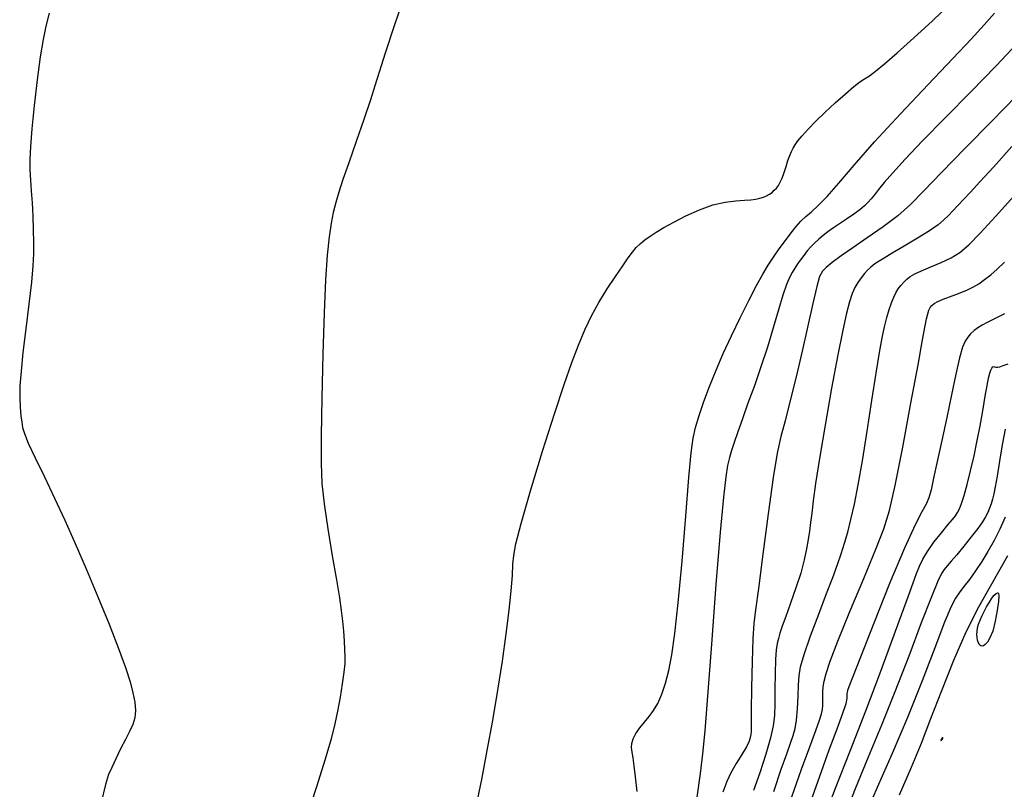
# Model space of a CAD drawing. Extents: x 351764 to 354964, y 1053830 to 1056830.
# Drawn here: x 353386 to 353513, y 1055044 to 1055143 of the extents above; entities that cross this region are included whole.
import ezdxf

# ---------------------------------------------------------------- set-up
doc = ezdxf.new("R2010")
doc.units = 0
doc.header["$MEASUREMENT"] = 0
doc.layers.add('INDEX', color=1, linetype='CONTINUOUS')
doc.layers.add('INTER', color=33, linetype='CONTINUOUS')

msp = doc.modelspace()

# ---------------------------------------------------------------- linework, layer by layer
at = {"layer": 'INDEX', "color": 1, "linetype": 'CONTINUOUS'}
for points, elevation in [([(353436.03, 1055146.27), (353434.6, 1055142.11), (353433.39, 1055138.45), (353433.39, 1055138.45), (353432.62, 1055136), (353432.09, 1055134.26), (353431.51, 1055132.43), (353431.51, 1055132.43), (353430.65, 1055129.92), (353429.65, 1055127.05), (353428.7, 1055124.33), (353428.7, 1055124.33), (353427.97, 1055122.19), (353427.44, 1055120.55), (353427.04, 1055119.2), (353427.04, 1055119.2), (353426.71, 1055117.94), (353426.43, 1055116.55), (353426.18, 1055114.78), (353426.18, 1055114.78), (353425.94, 1055112.42), (353425.72, 1055109.23), (353425.53, 1055104.98), (353425.53, 1055104.98), (353425.37, 1055099.66), (353425.24, 1055094.04), (353425.16, 1055089.14), (353425.16, 1055089.14), (353425.15, 1055085.65), (353425.25, 1055083.01), (353425.53, 1055080.39), (353425.53, 1055080.39), (353426.01, 1055077.17), (353426.59, 1055073.7), (353427.13, 1055070.6), (353427.13, 1055070.6), (353427.51, 1055068.31), (353427.75, 1055066.66), (353427.91, 1055065.3), (353427.91, 1055065.3), (353428.02, 1055063.98), (353428.1, 1055062.73), (353428.16, 1055061.63), (353428.16, 1055061.63), (353428.2, 1055060.73), (353428.19, 1055059.85), (353428.09, 1055058.73), (353428.09, 1055058.73), (353427.88, 1055057.23), (353427.59, 1055055.48), (353427.26, 1055053.71), (353427.26, 1055053.71), (353426.91, 1055052.05), (353426.44, 1055050.14), (353425.68, 1055047.52), (353425.68, 1055047.52), (353424.55, 1055043.93), (353423.2, 1055039.74)], 2380), ([(353514.11, 1055126.42), (353511.72, 1055123.78), (353511.72, 1055123.78), (353509.97, 1055121.86), (353508.76, 1055120.55), (353507.88, 1055119.6), (353507.88, 1055119.6), (353507.14, 1055118.82), (353506.51, 1055118.14), (353505.93, 1055117.54), (353505.93, 1055117.54), (353505.35, 1055116.98), (353504.61, 1055116.35), (353503.51, 1055115.58), (353503.51, 1055115.58), (353501.96, 1055114.6), (353500.22, 1055113.57), (353498.69, 1055112.67), (353498.69, 1055112.67), (353497.65, 1055112.05), (353497, 1055111.65), (353496.58, 1055111.38), (353496.22, 1055111.13), (353495.88, 1055110.85), (353495.52, 1055110.5), (353495.52, 1055110.5), (353495.11, 1055110.05), (353494.68, 1055109.51), (353494.26, 1055108.92), (353494.26, 1055108.92), (353493.9, 1055108.28), (353493.55, 1055107.49), (353493.2, 1055106.43), (353493.2, 1055106.43), (353492.81, 1055104.96), (353492.32, 1055102.78), (353491.68, 1055099.59), (353491.68, 1055099.59), (353490.88, 1055095.28), (353490.04, 1055090.53), (353489.32, 1055086.22), (353489.32, 1055086.22), (353488.82, 1055083.01), (353488.52, 1055080.79), (353488.33, 1055079.21), (353488.33, 1055079.21), (353488.18, 1055077.98), (353488.04, 1055076.9), (353487.88, 1055075.82), (353487.88, 1055075.82), (353487.67, 1055074.6), (353487.36, 1055073.17), (353486.91, 1055071.49), (353486.91, 1055071.49), (353486.29, 1055069.56), (353485.61, 1055067.6), (353484.99, 1055065.89), (353484.99, 1055065.89), (353484.54, 1055064.64), (353484.24, 1055063.75), (353484.03, 1055063.07), (353484.03, 1055063.07), (353483.87, 1055062.43), (353483.75, 1055061.59), (353483.67, 1055060.34), (353483.67, 1055060.34), (353483.62, 1055058.53), (353483.59, 1055056.48), (353483.57, 1055054.59), (353483.57, 1055054.59), (353483.53, 1055053.12), (353483.38, 1055051.81), (353483.03, 1055050.25), (353483.03, 1055050.25), (353482.43, 1055048.15), (353481.66, 1055045.76), (353480.85, 1055043.47)], 2370), ([(353513.23, 1055090), (353512.87, 1055088.02), (353512.52, 1055085.88), (353512.21, 1055083.97), (353512.21, 1055083.97), (353511.97, 1055082.61), (353511.79, 1055081.68), (353511.62, 1055081), (353511.62, 1055081), (353511.44, 1055080.4), (353511.23, 1055079.82), (353511, 1055079.27), (353511, 1055079.27), (353510.72, 1055078.72), (353510.33, 1055078.07), (353509.73, 1055077.23), (353509.73, 1055077.23), (353508.88, 1055076.13), (353507.91, 1055074.94), (353507, 1055073.85), (353507, 1055073.85), (353506.3, 1055073.02), (353505.78, 1055072.41), (353505.39, 1055071.93), (353505.39, 1055071.93), (353505.03, 1055071.43), (353504.55, 1055070.44), (353503.73, 1055068.43), (353503.73, 1055068.43), (353502.44, 1055065.05), (353500.82, 1055060.76), (353499.05, 1055056.2), (353499.05, 1055056.2), (353497.3, 1055051.88), (353495.59, 1055047.77), (353493.93, 1055043.7), (353493.93, 1055043.7), (353492.33, 1055039.61)], 2360)]:
    msp.add_lwpolyline(points, dxfattribs=dict(at, elevation=elevation))
at = {"layer": 'INTER', "color": 33, "linetype": 'CONTINUOUS'}
for points, elevation in [([(353445.1, 1055041.42), (353445.83, 1055044.91), (353445.83, 1055044.91), (353446.55, 1055048.63), (353447.26, 1055052.51), (353447.91, 1055056.39), (353447.91, 1055056.39), (353448.49, 1055060.15), (353448.98, 1055063.64), (353449.36, 1055066.69), (353449.36, 1055066.69), (353449.62, 1055069.19), (353449.78, 1055071.15), (353449.86, 1055072.61), (353449.86, 1055072.61), (353449.95, 1055073.75), (353450.21, 1055075.23), (353450.9, 1055077.85), (353450.9, 1055077.85), (353452.13, 1055082.08), (353453.67, 1055087.17), (353455.19, 1055092.01), (353455.19, 1055092.01), (353456.43, 1055095.79), (353457.42, 1055098.61), (353458.28, 1055100.84), (353458.28, 1055100.84), (353459.11, 1055102.79), (353459.97, 1055104.6), (353460.91, 1055106.35), (353460.91, 1055106.35), (353461.98, 1055108.08), (353463.05, 1055109.69), (353463.99, 1055111.06), (353463.99, 1055111.06), (353464.71, 1055112.08), (353465.26, 1055112.82), (353465.74, 1055113.4), (353465.74, 1055113.4), (353466.26, 1055113.91), (353466.84, 1055114.4), (353467.52, 1055114.89), (353467.52, 1055114.89), (353468.31, 1055115.41), (353469.3, 1055116), (353470.56, 1055116.69), (353470.56, 1055116.69), (353472.12, 1055117.49), (353473.86, 1055118.28), (353475.6, 1055118.91), (353475.6, 1055118.91), (353477.18, 1055119.27), (353478.54, 1055119.43), (353479.65, 1055119.5), (353479.65, 1055119.5), (353480.49, 1055119.56), (353481.13, 1055119.65), (353481.64, 1055119.77), (353481.64, 1055119.77), (353482.1, 1055119.91), (353482.52, 1055120.08), (353482.89, 1055120.29), (353482.89, 1055120.29), (353483.22, 1055120.52), (353483.51, 1055120.78), (353483.78, 1055121.07), (353483.78, 1055121.07), (353484.03, 1055121.4), (353484.27, 1055121.81), (353484.52, 1055122.36), (353484.52, 1055122.36), (353484.77, 1055123.07), (353485.03, 1055123.87), (353485.27, 1055124.62), (353485.27, 1055124.62), (353485.49, 1055125.25), (353485.71, 1055125.76), (353485.92, 1055126.22), (353485.92, 1055126.22), (353486.18, 1055126.66), (353486.54, 1055127.16), (353487.08, 1055127.81), (353487.08, 1055127.81), (353487.85, 1055128.66), (353488.85, 1055129.68), (353490.04, 1055130.84), (353491.36, 1055132.07), (353492.66, 1055133.23), (353493.76, 1055134.15), (353493.76, 1055134.15), (353494.54, 1055134.74), (353495.13, 1055135.12), (353495.75, 1055135.52), (353495.75, 1055135.52), (353496.56, 1055136.13), (353497.72, 1055137.07), (353499.34, 1055138.48), (353499.34, 1055138.48), (353501.48, 1055140.41), (353503.87, 1055142.62), (353506.17, 1055144.82)], 2378), ([(353390.13, 1055143.61), (353389.7, 1055141.92), (353389.34, 1055140.19), (353388.99, 1055137.97), (353388.99, 1055137.97), (353388.59, 1055135), (353388.21, 1055131.72), (353387.9, 1055128.71), (353387.9, 1055128.71), (353387.71, 1055126.44), (353387.64, 1055124.77), (353387.65, 1055123.4), (353387.65, 1055123.4), (353387.73, 1055122.08), (353387.83, 1055120.7), (353387.94, 1055119.17), (353387.94, 1055119.17), (353388.02, 1055117.46), (353388.08, 1055115.7), (353388.11, 1055114.05), (353388.11, 1055114.05), (353388.1, 1055112.6), (353388.03, 1055111.04), (353387.84, 1055108.96), (353387.84, 1055108.96), (353387.52, 1055106.12), (353387.12, 1055102.92), (353386.76, 1055099.89), (353386.76, 1055099.89), (353386.51, 1055097.47), (353386.37, 1055095.6), (353386.34, 1055094.1), (353386.34, 1055094.1), (353386.4, 1055092.83), (353386.5, 1055091.75), (353386.61, 1055090.9), (353386.61, 1055090.9), (353386.72, 1055090.22), (353386.94, 1055089.45), (353387.45, 1055088.23), (353387.45, 1055088.23), (353388.34, 1055086.32), (353389.52, 1055083.88), (353390.83, 1055081.15), (353390.83, 1055081.15), (353392.15, 1055078.3), (353393.49, 1055075.29), (353394.91, 1055072.01), (353394.91, 1055072.01), (353396.4, 1055068.44), (353397.85, 1055064.89), (353399.08, 1055061.75), (353399.96, 1055059.32), (353400.55, 1055057.49), (353400.92, 1055056.06), (353400.92, 1055056.06), (353401.16, 1055054.85), (353401.24, 1055053.79), (353401.16, 1055052.85), (353401.16, 1055052.85), (353400.9, 1055051.98), (353400.49, 1055051.09), (353399.96, 1055050.06), (353399.96, 1055050.06), (353399.34, 1055048.84), (353398.73, 1055047.57), (353398.19, 1055046.44), (353398.19, 1055046.44), (353397.79, 1055045.52), (353397.39, 1055044.25), (353396.83, 1055041.95)], 2382), ([(353465.85, 1055043.34), (353465.63, 1055045.23), (353465.63, 1055045.23), (353465.45, 1055046.65), (353465.32, 1055047.67), (353465.21, 1055048.42), (353465.21, 1055048.42), (353465.14, 1055049.01), (353465.15, 1055049.55), (353465.32, 1055050.13), (353465.32, 1055050.13), (353465.69, 1055050.8), (353466.21, 1055051.53), (353466.8, 1055052.28), (353466.8, 1055052.28), (353467.39, 1055053), (353467.96, 1055053.78), (353468.5, 1055054.7), (353468.5, 1055054.7), (353469.01, 1055055.87), (353469.48, 1055057.28), (353469.91, 1055058.95), (353469.91, 1055058.95), (353470.31, 1055060.96), (353470.71, 1055063.7), (353471.15, 1055067.66), (353471.15, 1055067.66), (353471.63, 1055073.03), (353472.11, 1055078.83), (353472.52, 1055083.78), (353472.52, 1055083.78), (353472.8, 1055086.97), (353473.05, 1055088.84), (353473.36, 1055090.22), (353473.36, 1055090.22), (353473.82, 1055091.77), (353474.44, 1055093.56), (353475.17, 1055095.52), (353475.17, 1055095.52), (353476.01, 1055097.6), (353476.94, 1055099.77), (353477.98, 1055102.04), (353477.98, 1055102.04), (353479.1, 1055104.37), (353480.23, 1055106.6), (353481.23, 1055108.51), (353481.23, 1055108.51), (353482.03, 1055109.98), (353482.72, 1055111.14), (353483.39, 1055112.18), (353483.39, 1055112.18), (353484.15, 1055113.25), (353484.93, 1055114.32), (353485.68, 1055115.29), (353485.68, 1055115.29), (353486.33, 1055116.11), (353486.94, 1055116.8), (353487.56, 1055117.41), (353487.56, 1055117.41), (353488.28, 1055118.03), (353489.17, 1055118.83), (353490.31, 1055120), (353490.31, 1055120), (353491.8, 1055121.71), (353493.78, 1055124.04), (353496.42, 1055127.03), (353496.42, 1055127.03), (353499.75, 1055130.65), (353503.31, 1055134.41), (353506.49, 1055137.75), (353506.49, 1055137.75), (353508.84, 1055140.25), (353510.52, 1055142.09), (353511.86, 1055143.6)], 2376), ([(353514.76, 1055139.66), (353512.07, 1055136.8), (353512.07, 1055136.8), (353508.88, 1055133.52), (353505.56, 1055130.16), (353502.59, 1055127.14), (353502.59, 1055127.14), (353500.35, 1055124.78), (353498.76, 1055123.03), (353497.67, 1055121.77), (353497.67, 1055121.77), (353496.92, 1055120.87), (353496.4, 1055120.21), (353496, 1055119.7), (353496, 1055119.7), (353495.6, 1055119.24), (353495.14, 1055118.78), (353494.53, 1055118.27), (353494.53, 1055118.27), (353493.73, 1055117.7), (353492.82, 1055117.08), (353491.92, 1055116.48), (353491.92, 1055116.48), (353491.12, 1055115.93), (353490.42, 1055115.43), (353489.79, 1055114.95), (353489.79, 1055114.95), (353489.23, 1055114.49), (353488.72, 1055114.02), (353488.23, 1055113.51), (353488.23, 1055113.51), (353487.75, 1055112.97), (353487.3, 1055112.4), (353486.88, 1055111.84), (353486.88, 1055111.84), (353486.5, 1055111.3), (353486.15, 1055110.76), (353485.81, 1055110.2), (353485.81, 1055110.2), (353485.45, 1055109.54), (353485.06, 1055108.63), (353484.59, 1055107.28), (353484.59, 1055107.28), (353484.03, 1055105.38), (353483.38, 1055103.07), (353482.62, 1055100.56), (353482.62, 1055100.56), (353481.79, 1055098.04), (353480.94, 1055095.61), (353480.12, 1055093.36), (353480.12, 1055093.36), (353479.41, 1055091.36), (353478.81, 1055089.66), (353478.34, 1055088.3), (353478.34, 1055088.3), (353477.99, 1055087.26), (353477.72, 1055086.36), (353477.5, 1055085.34), (353477.5, 1055085.34), (353477.26, 1055083.87), (353476.96, 1055081.26), (353476.55, 1055076.75), (353476.55, 1055076.75), (353476, 1055069.99), (353475.41, 1055062.34), (353474.9, 1055055.62), (353474.55, 1055051.14), (353474.28, 1055048.21), (353473.97, 1055045.68), (353473.97, 1055045.68), (353473.52, 1055042.63)], 2374), ([(353514.68, 1055132.94), (353511.52, 1055129.7), (353508.09, 1055126.21), (353505.02, 1055123.07), (353505.02, 1055123.07), (353502.77, 1055120.71), (353501.06, 1055118.97), (353499.41, 1055117.5), (353499.41, 1055117.5), (353497.51, 1055116.06), (353495.48, 1055114.66), (353493.61, 1055113.39), (353493.61, 1055113.39), (353492.1, 1055112.33), (353490.97, 1055111.49), (353490.19, 1055110.86), (353490.19, 1055110.86), (353489.7, 1055110.37), (353489.35, 1055109.68), (353488.99, 1055108.38), (353488.99, 1055108.38), (353488.48, 1055106.2), (353487.83, 1055103.32), (353487.09, 1055100.08), (353486.31, 1055096.77), (353485.55, 1055093.69), (353484.89, 1055091.09), (353484.89, 1055091.09), (353484.35, 1055089.07), (353483.88, 1055086.92), (353483.35, 1055083.78), (353483.35, 1055083.78), (353482.71, 1055079.12), (353482.04, 1055073.91), (353481.47, 1055069.48), (353481.47, 1055069.48), (353481.09, 1055066.75), (353480.87, 1055064.98), (353480.75, 1055063.03), (353480.75, 1055063.03), (353480.66, 1055060.09), (353480.59, 1055056.72), (353480.55, 1055053.8), (353480.55, 1055053.8), (353480.53, 1055052.01), (353480.51, 1055051.11), (353480.48, 1055050.67), (353480.48, 1055050.67), (353480.42, 1055050.29), (353480.26, 1055049.81), (353479.91, 1055049.1), (353479.91, 1055049.1), (353479.32, 1055048.11), (353478.61, 1055046.94), (353477.93, 1055045.77), (353477.93, 1055045.77), (353477.38, 1055044.65), (353476.89, 1055043.28)], 2372), ([(353483.44, 1055043.33), (353484.41, 1055046.22), (353485.11, 1055048.21), (353485.61, 1055049.57), (353485.61, 1055049.57), (353485.95, 1055050.56), (353486.19, 1055051.46), (353486.35, 1055052.54), (353486.35, 1055052.54), (353486.48, 1055054), (353486.57, 1055055.62), (353486.63, 1055057.09), (353486.63, 1055057.09), (353486.69, 1055058.24), (353486.88, 1055059.39), (353487.35, 1055061.01), (353487.35, 1055061.01), (353488.19, 1055063.39), (353489.24, 1055066.18), (353490.25, 1055068.83), (353490.25, 1055068.83), (353491.05, 1055070.93), (353491.65, 1055072.58), (353492.13, 1055073.98), (353492.13, 1055073.98), (353492.56, 1055075.32), (353492.97, 1055076.74), (353493.38, 1055078.38), (353493.38, 1055078.38), (353493.82, 1055080.36), (353494.31, 1055082.83), (353494.86, 1055085.95), (353495.47, 1055089.74), (353496.08, 1055093.71), (353496.63, 1055097.25), (353496.63, 1055097.25), (353497.07, 1055099.89), (353497.41, 1055101.78), (353497.72, 1055103.2), (353497.72, 1055103.2), (353498.01, 1055104.41), (353498.3, 1055105.45), (353498.59, 1055106.31), (353498.59, 1055106.31), (353498.88, 1055107.01), (353499.17, 1055107.59), (353499.48, 1055108.08), (353499.48, 1055108.08), (353499.82, 1055108.53), (353500.18, 1055108.94), (353500.57, 1055109.32), (353500.57, 1055109.32), (353501.01, 1055109.67), (353501.59, 1055110.02), (353502.45, 1055110.43), (353502.45, 1055110.43), (353503.65, 1055110.92), (353505.01, 1055111.49), (353506.3, 1055112.1), (353506.3, 1055112.1), (353507.41, 1055112.78), (353508.54, 1055113.74), (353510.01, 1055115.25), (353510.01, 1055115.25), (353512.04, 1055117.45), (353514.31, 1055119.99)], 2368), ([(353485.76, 1055042.65), (353487.01, 1055046.21), (353488.07, 1055049.08), (353488.86, 1055051.19), (353488.86, 1055051.19), (353489.35, 1055052.53), (353489.6, 1055053.34), (353489.71, 1055053.9), (353489.71, 1055053.9), (353489.75, 1055054.44), (353489.77, 1055055), (353489.77, 1055055.58), (353489.77, 1055055.58), (353489.77, 1055056.17), (353489.82, 1055056.82), (353489.93, 1055057.57), (353489.93, 1055057.57), (353490.18, 1055058.55), (353490.71, 1055060.12), (353491.71, 1055062.72), (353491.71, 1055062.72), (353493.25, 1055066.53), (353495.02, 1055070.8), (353496.57, 1055074.56), (353496.57, 1055074.56), (353497.61, 1055077.19), (353498.34, 1055079.52), (353499.08, 1055082.76), (353499.08, 1055082.76), (353500.05, 1055087.7), (353501.11, 1055093.35), (353502.02, 1055098.32), (353502.02, 1055098.32), (353502.6, 1055101.54), (353502.92, 1055103.31), (353503.1, 1055104.24), (353503.1, 1055104.24), (353503.26, 1055104.87), (353503.42, 1055105.34), (353503.59, 1055105.69), (353503.59, 1055105.69), (353503.79, 1055105.96), (353504.09, 1055106.2), (353504.56, 1055106.45), (353504.56, 1055106.45), (353505.24, 1055106.74), (353506.05, 1055107.05), (353506.89, 1055107.37), (353506.89, 1055107.37), (353507.66, 1055107.66), (353508.38, 1055107.96), (353509.09, 1055108.31), (353509.09, 1055108.31), (353509.83, 1055108.75), (353510.59, 1055109.28), (353511.39, 1055109.9), (353511.39, 1055109.9), (353512.22, 1055110.64), (353513.16, 1055111.54)], 2366), ([(353513.17, 1055104.88), (353512.39, 1055104.49), (353511.61, 1055104.11), (353511.61, 1055104.11), (353510.91, 1055103.76), (353510.28, 1055103.43), (353509.73, 1055103.08), (353509.73, 1055103.08), (353509.23, 1055102.71), (353508.79, 1055102.3), (353508.41, 1055101.87), (353508.41, 1055101.87), (353508.07, 1055101.36), (353507.74, 1055100.56), (353507.35, 1055099.2), (353507.35, 1055099.2), (353506.87, 1055097.1), (353506.32, 1055094.46), (353505.71, 1055091.52), (353505.71, 1055091.52), (353505.08, 1055088.57), (353504.5, 1055085.87), (353504.02, 1055083.69), (353504.02, 1055083.69), (353503.69, 1055082.2), (353503.41, 1055081.19), (353503.06, 1055080.37), (353503.06, 1055080.37), (353502.52, 1055079.38), (353501.63, 1055077.69), (353500.26, 1055074.7), (353500.26, 1055074.7), (353498.36, 1055070.15), (353496.31, 1055065.02), (353494.59, 1055060.65), (353494.59, 1055060.65), (353493.57, 1055058.02), (353493.1, 1055056.81), (353492.95, 1055056.37), (353492.95, 1055056.37), (353492.89, 1055056.16), (353492.86, 1055055.98), (353492.86, 1055055.75), (353492.86, 1055055.75), (353492.84, 1055055.37), (353492.7, 1055054.65), (353492.3, 1055053.38), (353492.3, 1055053.38), (353491.57, 1055051.38), (353490.55, 1055048.67), (353489.31, 1055045.29), (353489.31, 1055045.29), (353487.95, 1055041.4)], 2364), ([(353489.81, 1055039.63), (353491.41, 1055043.77), (353493.33, 1055048.65), (353495.3, 1055053.73), (353495.3, 1055053.73), (353497.11, 1055058.51), (353498.66, 1055062.71), (353499.9, 1055066.1), (353499.9, 1055066.1), (353500.79, 1055068.55), (353501.4, 1055070.23), (353501.84, 1055071.43), (353501.84, 1055071.43), (353502.21, 1055072.39), (353502.62, 1055073.29), (353503.22, 1055074.28), (353503.22, 1055074.28), (353504.07, 1055075.45), (353505.02, 1055076.66), (353505.86, 1055077.69), (353505.86, 1055077.69), (353506.44, 1055078.39), (353506.82, 1055078.86), (353507.09, 1055079.27), (353507.09, 1055079.27), (353507.34, 1055079.75), (353507.62, 1055080.45), (353507.95, 1055081.47), (353507.95, 1055081.47), (353508.35, 1055082.9), (353508.79, 1055084.64), (353509.23, 1055086.57), (353509.23, 1055086.57), (353509.65, 1055088.55), (353510.02, 1055090.44), (353510.32, 1055092.11), (353510.32, 1055092.11), (353510.55, 1055093.45), (353510.72, 1055094.52), (353510.87, 1055095.39), (353510.87, 1055095.39), (353511.01, 1055096.12), (353511.14, 1055096.74), (353511.27, 1055097.24), (353511.27, 1055097.24), (353511.4, 1055097.62), (353511.52, 1055097.89), (353511.64, 1055098.04), (353511.64, 1055098.04), (353511.75, 1055098.08), (353511.88, 1055098.06), (353512.03, 1055098.02), (353512.03, 1055098.02), (353512.23, 1055098.01), (353512.53, 1055098.06), (353512.98, 1055098.21), (353512.98, 1055098.21), (353513.61, 1055098.45)], 2362), ([(353513.24, 1055078.69), (353512.54, 1055077.15), (353511.8, 1055075.67), (353511.8, 1055075.67), (353511.02, 1055074.27), (353510.22, 1055072.96), (353509.42, 1055071.75), (353509.42, 1055071.75), (353508.64, 1055070.67), (353507.92, 1055069.73), (353507.31, 1055068.94), (353507.31, 1055068.94), (353506.82, 1055068.24), (353506.27, 1055067.17), (353505.43, 1055065.17), (353505.43, 1055065.17), (353504.16, 1055061.86), (353502.53, 1055057.59), (353500.66, 1055052.89), (353500.66, 1055052.89), (353498.68, 1055048.24), (353496.76, 1055043.88), (353495.06, 1055040)], 2358), ([(353513.54, 1055073.72), (353512.56, 1055071.96), (353512.56, 1055071.96), (353511.29, 1055069.77), (353509.8, 1055067.1), (353508.19, 1055063.89), (353508.19, 1055063.89), (353506.59, 1055060.2), (353505.05, 1055056.33), (353503.64, 1055052.69), (353503.64, 1055052.69), (353502.4, 1055049.52), (353501.12, 1055046.43), (353499.58, 1055042.87)], 2356)]:
    msp.add_lwpolyline(points, dxfattribs=dict(at, elevation=elevation))
at = {"layer": 'INTER', "color": 33, "linetype": 'CONTINUOUS', "elevation": 2356}
for points in [[(353510.66, 1055062.29), (353510.44, 1055062.13), (353510.26, 1055062.08), (353510.12, 1055062.11), (353510.12, 1055062.11), (353509.99, 1055062.2), (353509.88, 1055062.36), (353509.77, 1055062.58), (353509.77, 1055062.58), (353509.68, 1055062.85), (353509.61, 1055063.18), (353509.59, 1055063.55), (353509.59, 1055063.55), (353509.61, 1055063.96), (353509.69, 1055064.41), (353509.82, 1055064.89), (353509.82, 1055064.89), (353510, 1055065.4), (353510.23, 1055065.95), (353510.52, 1055066.54), (353510.52, 1055066.54), (353510.85, 1055067.15), (353511.2, 1055067.73), (353511.54, 1055068.24), (353511.54, 1055068.24), (353511.83, 1055068.62), (353512.07, 1055068.85), (353512.25, 1055068.95), (353512.25, 1055068.95), (353512.38, 1055068.88), (353512.44, 1055068.55), (353512.39, 1055067.82), (353512.39, 1055067.82), (353512.21, 1055066.65), (353511.95, 1055065.27), (353511.63, 1055064.01), (353511.63, 1055064.01), (353511.28, 1055063.13), (353510.95, 1055062.59), (353510.66, 1055062.29)], [(353505.13, 1055050.04), (353505.19, 1055050.17), (353505.21, 1055050.28), (353505.18, 1055050.3), (353505.18, 1055050.3), (353505.1, 1055050.21), (353505.01, 1055050.05), (353504.96, 1055049.93), (353504.96, 1055049.93), (353504.98, 1055049.89), (353505.05, 1055049.94), (353505.13, 1055050.04)]]:
    msp.add_lwpolyline(points, close=True, dxfattribs=at)

doc.saveas('drawing.dxf')
